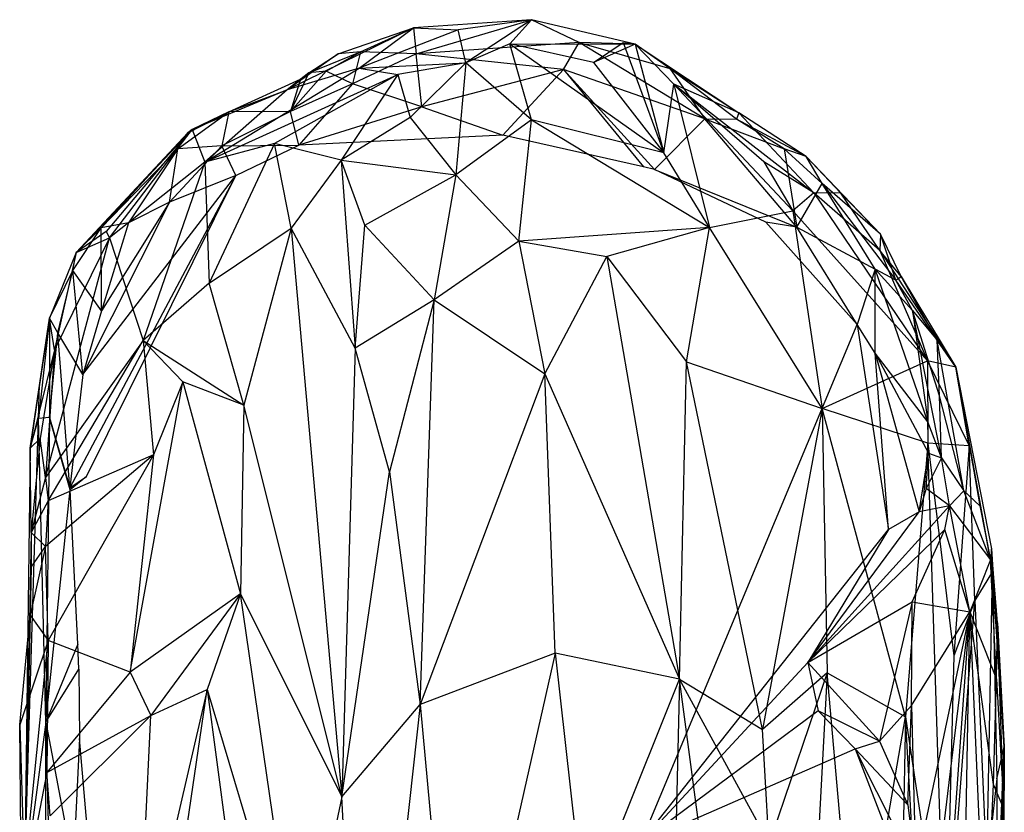
# Model space of a CAD drawing. Extents: x -240 to 241, y -213 to 312.
# Drawn here: x 209 to 241, y 286 to 312 of the extents above; entities that cross this region are included whole.
import ezdxf

# ---------------------------------------------------------------- set-up
doc = ezdxf.new("R2010")
doc.units = 0
doc.layers.get('0').update_dxf_attribs({"color": 13, "linetype": 'CONTINUOUS'})

# ---------------------------------------------------------------- blocks, each defined once
blk = doc.blocks.new('GROUP_1')
for p, q in [((465.855, 525.838, 5.286), (461.939, 525.566, 3.984)), ((462.019, 524.709, 1.498), (465.855, 525.838, 5.286)), ((465.855, 525.838, 5.286), (463.42, 525.505, 6.509)), ((465.855, 525.838, 5.286), (463.666, 524.401, 9.089)), ((465.133, 525.038, 7.271), (465.855, 525.838, 5.286)), ((467.434, 525.083, 3.675), (465.855, 525.838, 5.286)), ((469.29, 525.028, 5.455), (465.855, 525.838, 5.286)), ((461.939, 525.566, 3.984), (457.748, 523.508, 6.85)), ((459.439, 524.702, 2.591), (461.939, 525.566, 3.984)), ((460.132, 524.224, 7.734), (461.939, 525.566, 3.984)), ((463.42, 525.505, 6.509), (460.132, 524.224, 7.734)), ((460.176, 524.775, 1.88), (461.939, 525.566, 3.984)), ((461.939, 525.566, 3.984), (463.42, 525.505, 6.509)), ((461.939, 525.566, 3.984), (462.019, 524.709, 1.498)), ((463.666, 524.401, 9.089), (463.42, 525.505, 6.509)), ((467.434, 525.083, 3.675), (462.019, 524.709, 1.498)), ((465.133, 525.038, 7.271), (463.666, 524.401, 9.089)), ((465.85, 522.512, 12.51), (465.133, 525.038, 7.271)), ((467.912, 524.412, 8.382), (465.133, 525.038, 7.271)), ((465.133, 525.038, 7.271), (470.238, 521.418, 12.55)), ((465.133, 525.038, 7.271), (469.29, 525.028, 5.455)), ((466.907, 524.18, 1.57), (467.434, 525.083, 3.675)), ((471.604, 522.546, 1.635), (467.434, 525.083, 3.675)), ((467.434, 525.083, 3.675), (470.444, 524.222, 4.497)), ((469.29, 525.028, 5.455), (467.434, 525.083, 3.675)), ((467.912, 524.412, 8.382), (468.895, 525.082, 8.079)), ((469.29, 525.028, 5.455), (467.912, 524.412, 8.382)), ((468.895, 525.082, 8.079), (469.29, 525.028, 5.455)), ((468.895, 525.082, 8.079), (470.238, 521.418, 12.55)), ((469.29, 525.028, 5.455), (470.238, 521.418, 12.55)), ((470.569, 523.7, 8.258), (469.29, 525.028, 5.455)), ((470.444, 524.222, 4.497), (469.29, 525.028, 5.455)), ((469.29, 525.028, 5.455), (472.727, 522.742, 6.301)), ((459.439, 524.702, 2.591), (457.748, 523.508, 6.85)), ((458.466, 524.074, 1.981), (460.176, 524.775, 1.88)), ((458.466, 524.074, 1.981), (459.439, 524.702, 2.591)), ((459.042, 524.131, 1.414), (460.176, 524.775, 1.88)), ((460.176, 524.775, 1.88), (459.439, 524.702, 2.591)), ((460.176, 524.775, 1.88), (459.914, 523.712, 0.749)), ((462.019, 524.709, 1.498), (459.914, 523.712, 0.749)), ((462.019, 524.709, 1.498), (460.176, 524.775, 1.88)), ((466.907, 524.18, 1.57), (462.019, 524.709, 1.498)), ((462.207, 522.941, 0.175), (462.019, 524.709, 1.498)), ((460.132, 524.224, 7.734), (463.666, 524.401, 9.089)), ((463.666, 524.401, 9.089), (461.42, 524.013, 8.813)), ((463.666, 524.401, 9.089), (461.824, 522.588, 11.961)), ((463.666, 524.401, 9.089), (463.335, 520.689, 16.049)), ((465.85, 522.512, 12.51), (463.666, 524.401, 9.089)), ((467.912, 524.412, 8.382), (470.238, 521.418, 12.55)), ((455.009, 521.104, 8.791), (460.132, 524.224, 7.734)), ((460.132, 524.224, 7.734), (457.748, 523.508, 6.85)), ((458.466, 524.074, 1.981), (457.748, 523.508, 6.85)), ((457.857, 522.788, 0.816), (459.042, 524.131, 1.414)), ((458.466, 524.074, 1.981), (457.857, 522.788, 0.816)), ((458.186, 523.866, 2.008), (458.466, 524.074, 1.981)), ((459.042, 524.131, 1.414), (458.466, 524.074, 1.981)), ((459.914, 523.712, 0.749), (459.042, 524.131, 1.414)), ((460.132, 524.224, 7.734), (461.42, 524.013, 8.813)), ((466.907, 524.18, 1.57), (462.207, 522.941, 0.175)), ((464.897, 522.004, 0.155), (466.907, 524.18, 1.57)), ((466.907, 524.18, 1.57), (469.571, 520.953, 0.155)), ((471.604, 522.546, 1.635), (466.907, 524.18, 1.57)), ((469.936, 520.86, 0.155), (466.907, 524.18, 1.57)), ((472.651, 522.535, 2.959), (470.444, 524.222, 4.497)), ((470.444, 524.222, 4.497), (472.727, 522.742, 6.301)), ((470.444, 524.222, 4.497), (471.604, 522.546, 1.635)), ((455.009, 521.104, 8.791), (461.42, 524.013, 8.813)), ((455.812, 522.776, 1.701), (458.186, 523.866, 2.008)), ((461.42, 524.013, 8.813), (457.323, 521.729, 9.478)), ((458.186, 523.866, 2.008), (457.748, 523.508, 6.85)), ((458.186, 523.866, 2.008), (457.857, 522.788, 0.816)), ((461.42, 524.013, 8.813), (459.532, 521.177, 13.257)), ((461.42, 524.013, 8.813), (461.824, 522.588, 11.961)), ((457.748, 523.508, 6.85), (454.594, 522.187, 3.128)), ((457.748, 523.508, 6.85), (455.009, 521.104, 8.791)), ((455.812, 522.776, 1.701), (457.748, 523.508, 6.85)), ((459.914, 523.712, 0.749), (457.857, 522.788, 0.816)), ((459.914, 523.712, 0.749), (458.13, 521.669, 0.155)), ((462.207, 522.941, 0.175), (459.914, 523.712, 0.749)), ((470.238, 521.418, 12.55), (470.569, 523.7, 8.258)), ((470.569, 523.7, 8.258), (471.759, 518.94, 16.596)), ((474.523, 519.487, 12.369), (470.569, 523.7, 8.258)), ((473.561, 521.114, 9.993), (470.569, 523.7, 8.258)), ((470.569, 523.7, 8.258), (475.216, 520.09, 9.898)), ((472.727, 522.742, 6.301), (470.569, 523.7, 8.258)), ((454.116, 521.545, 1.441), (455.812, 522.776, 1.701)), ((454.449, 522.085, 2.51), (455.812, 522.776, 1.701)), ((455.812, 522.776, 1.701), (454.594, 522.187, 3.128)), ((457.857, 522.788, 0.816), (455.573, 521.649, 0.619)), ((455.812, 522.776, 1.701), (455.573, 521.649, 0.619)), ((457.857, 522.788, 0.816), (455.812, 522.776, 1.701)), ((458.13, 521.669, 0.155), (457.857, 522.788, 0.816)), ((462.207, 522.941, 0.175), (458.13, 521.669, 0.155)), ((462.207, 522.941, 0.175), (464.897, 522.004, 0.155)), ((472.727, 522.742, 6.301), (472.651, 522.535, 2.959)), ((475.216, 520.09, 9.898), (472.727, 522.742, 6.301)), ((474.969, 521.298, 2.622), (472.727, 522.742, 6.301)), ((461.824, 522.588, 11.961), (459.532, 521.177, 13.257)), ((461.824, 522.588, 11.961), (463.335, 520.689, 16.049)), ((465.85, 522.512, 12.51), (463.335, 520.689, 16.049)), ((465.435, 518.485, 19.574), (465.85, 522.512, 12.51)), ((465.85, 522.512, 12.51), (471.759, 518.94, 16.596)), ((470.238, 521.418, 12.55), (465.85, 522.512, 12.51)), ((469.936, 520.86, 0.155), (471.604, 522.546, 1.635)), ((471.604, 522.546, 1.635), (474.232, 521.552, 2.076)), ((474.657, 518.953, 0.26), (471.604, 522.546, 1.635)), ((471.604, 522.546, 1.635), (472.651, 522.535, 2.959)), ((474.969, 521.298, 2.622), (472.651, 522.535, 2.959)), ((474.232, 521.552, 2.076), (472.651, 522.535, 2.959)), ((450.743, 518.111, 3.37), (454.594, 522.187, 3.128)), ((454.449, 522.085, 2.51), (450.743, 518.111, 3.37)), ((454.449, 522.085, 2.51), (451.568, 518.922, 1.572)), ((454.594, 522.187, 3.128), (451.734, 518.802, 6.379)), ((451.851, 518.593, 8.619), (454.594, 522.187, 3.128)), ((454.116, 521.545, 1.441), (454.449, 522.085, 2.51)), ((454.594, 522.187, 3.128), (454.449, 522.085, 2.51)), ((454.594, 522.187, 3.128), (455.009, 521.104, 8.791)), ((464.897, 522.004, 0.155), (458.13, 521.669, 0.155)), ((469.571, 520.953, 0.155), (464.897, 522.004, 0.155)), ((451.568, 518.922, 1.572), (454.116, 521.545, 1.441)), ((454.116, 521.545, 1.441), (452.481, 519.092, 0.606)), ((455.573, 521.649, 0.619), (453.841, 519.785, 0.177)), ((453.841, 519.785, 0.177), (454.116, 521.545, 1.441)), ((455.573, 521.649, 0.619), (454.116, 521.545, 1.441)), ((457.323, 521.729, 9.478), (455.009, 521.104, 8.791)), ((457.323, 521.729, 9.478), (455.157, 517.089, 15.19)), ((455.573, 521.649, 0.619), (458.13, 521.669, 0.155)), ((456.044, 520.661, 0.155), (455.573, 521.649, 0.619)), ((456.044, 520.661, 0.155), (458.13, 521.669, 0.155)), ((459.532, 521.177, 13.257), (457.323, 521.729, 9.478)), ((457.871, 518.918, 15.365), (457.323, 521.729, 9.478)), ((474.969, 521.298, 2.622), (474.232, 521.552, 2.076)), ((475.497, 520.4, 2.038), (474.232, 521.552, 2.076)), ((474.232, 521.552, 2.076), (474.657, 518.953, 0.26)), ((455.009, 521.104, 8.791), (451.851, 518.593, 8.619)), ((455.009, 521.104, 8.791), (452.967, 515.192, 15.876)), ((455.009, 521.104, 8.791), (455.157, 517.089, 15.19)), ((459.532, 521.177, 13.257), (457.871, 518.918, 15.365)), ((460.322, 519.015, 17.338), (459.532, 521.177, 13.257)), ((459.532, 521.177, 13.257), (459.999, 514.935, 23.406)), ((459.532, 521.177, 13.257), (463.335, 520.689, 16.049)), ((471.759, 518.94, 16.596), (470.238, 521.418, 12.55)), ((475.216, 520.09, 9.898), (473.561, 521.114, 9.993)), ((473.561, 521.114, 9.993), (474.523, 519.487, 12.369)), ((476.119, 520.078, 4.256), (474.969, 521.298, 2.622)), ((477.43, 518.712, 3.527), (474.969, 521.298, 2.622)), ((475.497, 520.4, 2.038), (474.969, 521.298, 2.622)), ((469.936, 520.86, 0.155), (469.571, 520.953, 0.155)), ((469.936, 520.86, 0.155), (474.657, 518.953, 0.26)), ((473.624, 519.11, 0.155), (469.936, 520.86, 0.155)), ((456.044, 520.661, 0.155), (450.533, 510.295, 0.156)), ((450.967, 514.057, 0.155), (456.044, 520.661, 0.155)), ((451.085, 510.669, 0.155), (456.044, 520.661, 0.155)), ((456.044, 520.661, 0.155), (453.841, 519.785, 0.177)), ((460.322, 519.015, 17.338), (463.335, 520.689, 16.049)), ((463.335, 520.689, 16.049), (462.617, 516.535, 22.327)), ((463.335, 520.689, 16.049), (465.435, 518.485, 19.574)), ((474.657, 518.953, 0.26), (475.497, 520.4, 2.038)), ((475.497, 520.4, 2.038), (477.943, 517.194, 1.713)), ((477.255, 517.56, 1.223), (475.497, 520.4, 2.038)), ((477.43, 518.712, 3.527), (475.497, 520.4, 2.038)), ((475.216, 520.09, 9.898), (474.523, 519.487, 12.369)), ((477.409, 518.171, 8.173), (475.216, 520.09, 9.898)), ((475.216, 520.09, 9.898), (478.986, 514.514, 13.246)), ((476.119, 520.078, 4.256), (475.216, 520.09, 9.898)), ((477.409, 518.171, 8.173), (476.119, 520.078, 4.256)), ((477.43, 518.712, 3.527), (476.119, 520.078, 4.256)), ((453.841, 519.785, 0.177), (450.967, 514.057, 0.155)), ((453.841, 519.785, 0.177), (451.587, 516.176, 0.203)), ((453.841, 519.785, 0.177), (452.481, 519.092, 0.606)), ((471.759, 518.94, 16.596), (474.523, 519.487, 12.369)), ((478.986, 514.514, 13.246), (474.523, 519.487, 12.369)), ((474.523, 519.487, 12.369), (475.494, 512.926, 21.498)), ((450.628, 517.511, 2.108), (451.568, 518.922, 1.572)), ((451.568, 518.922, 1.572), (450.743, 518.111, 3.37)), ((452.481, 519.092, 0.606), (451.568, 518.922, 1.572)), ((451.587, 516.176, 0.203), (451.568, 518.922, 1.572)), ((452.481, 519.092, 0.606), (451.587, 516.176, 0.203)), ((455.157, 517.089, 15.19), (457.871, 518.918, 15.365)), ((457.871, 518.918, 15.365), (456.307, 513.044, 22.53)), ((459.999, 514.935, 23.406), (457.871, 518.918, 15.365)), ((457.871, 518.918, 15.365), (459.557, 500.039, 44.893)), ((459.999, 514.935, 23.406), (460.322, 519.015, 17.338)), ((462.617, 516.535, 22.327), (460.322, 519.015, 17.338)), ((471.759, 518.94, 16.596), (465.435, 518.485, 19.574)), ((471.759, 518.94, 16.596), (468.352, 517.976, 19.361)), ((470.988, 514.48, 23.384), (471.759, 518.94, 16.596)), ((475.494, 512.926, 21.498), (471.759, 518.94, 16.596)), ((474.657, 518.953, 0.26), (473.624, 519.11, 0.155)), ((476.657, 515.722, 0.156), (473.624, 519.11, 0.155)), ((476.657, 515.722, 0.156), (474.657, 518.953, 0.26)), ((474.657, 518.953, 0.26), (477.255, 517.56, 1.223)), ((449.728, 510.64, 16.106), (451.851, 518.593, 8.619)), ((451.851, 518.593, 8.619), (450.02, 514.88, 10.015)), ((451.734, 518.802, 6.379), (450.743, 518.111, 3.37)), ((450.743, 518.111, 3.37), (451.851, 518.593, 8.619)), ((451.734, 518.802, 6.379), (451.851, 518.593, 8.619)), ((451.851, 518.593, 8.619), (452.967, 515.192, 15.876)), ((477.43, 518.712, 3.527), (477.409, 518.171, 8.173)), ((477.943, 517.194, 1.713), (477.43, 518.712, 3.527)), ((478.12, 517.311, 6.453), (477.43, 518.712, 3.527)), ((465.435, 518.485, 19.574), (462.617, 516.535, 22.327)), ((465.435, 518.485, 19.574), (468.352, 517.976, 19.361)), ((465.435, 518.485, 19.574), (466.29, 514.08, 26.058)), ((477.409, 518.171, 8.173), (478.986, 514.514, 13.246)), ((478.12, 517.311, 6.453), (477.409, 518.171, 8.173)), ((477.409, 518.171, 8.173), (479.934, 514.297, 9.851)), ((450.743, 518.111, 3.37), (449.851, 515.931, 3.694)), ((450.743, 518.111, 3.37), (450.02, 514.88, 10.015)), ((450.628, 517.511, 2.108), (450.743, 518.111, 3.37)), ((466.29, 514.08, 26.058), (468.352, 517.976, 19.361)), ((468.352, 517.976, 19.361), (470.988, 514.48, 23.384)), ((468.352, 517.976, 19.361), (470.759, 503.943, 38.799)), ((449.851, 515.931, 3.694), (450.628, 517.511, 2.108)), ((450.137, 515.441, 1.907), (450.628, 517.511, 2.108)), ((450.967, 514.057, 0.155), (450.628, 517.511, 2.108)), ((451.587, 516.176, 0.203), (450.628, 517.511, 2.108)), ((477.255, 517.56, 1.223), (476.657, 515.722, 0.156)), ((477.251, 514.771, 0.163), (477.255, 517.56, 1.223)), ((477.943, 517.194, 1.713), (477.255, 517.56, 1.223)), ((477.255, 517.56, 1.223), (478.493, 516.183, 1.808)), ((479.006, 512.481, 0.199), (477.255, 517.56, 1.223)), ((477.943, 517.194, 1.713), (478.12, 517.311, 6.453)), ((479.313, 515.196, 6.522), (477.943, 517.194, 1.713)), ((478.493, 516.183, 1.808), (477.943, 517.194, 1.713)), ((478.12, 517.311, 6.453), (479.934, 514.297, 9.851)), ((479.313, 515.196, 6.522), (478.12, 517.311, 6.453)), ((455.157, 517.089, 15.19), (452.967, 515.192, 15.876)), ((456.307, 513.044, 22.53), (455.157, 517.089, 15.19)), ((462.617, 516.535, 22.327), (459.999, 514.935, 23.406)), ((462.617, 516.535, 22.327), (461.137, 510.827, 30.022)), ((462.151, 503.105, 41.187), (462.617, 516.535, 22.327)), ((462.617, 516.535, 22.327), (466.29, 514.08, 26.058)), ((449.214, 511.616, 11.436), (449.851, 515.931, 3.694)), ((449.851, 515.931, 3.694), (449.493, 512.599, 3.773)), ((449.851, 515.931, 3.694), (449.53, 513.725, 5.448)), ((449.851, 515.931, 3.694), (449.856, 512.633, 1.629)), ((450.137, 515.441, 1.907), (449.851, 515.931, 3.694)), ((450.02, 514.88, 10.015), (449.851, 515.931, 3.694)), ((451.587, 516.176, 0.203), (450.967, 514.057, 0.155)), ((479.384, 513.352, 2.754), (478.493, 516.183, 1.808)), ((478.493, 516.183, 1.808), (479.313, 515.196, 6.522)), ((478.493, 516.183, 1.808), (479.006, 512.481, 0.199)), ((479.451, 511.294, 0.805), (478.493, 516.183, 1.808)), ((469.478, 498.522, 0.145), (476.657, 515.722, 0.156)), ((476.657, 515.722, 0.156), (477.693, 508.912, 0.123)), ((477.251, 514.771, 0.163), (476.657, 515.722, 0.156)), ((449.856, 512.633, 1.629), (450.137, 515.441, 1.907)), ((450.967, 514.057, 0.155), (450.137, 515.441, 1.907)), ((450.533, 510.295, 0.156), (450.137, 515.441, 1.907)), ((452.967, 515.192, 15.876), (449.728, 510.64, 16.106)), ((449.814, 509.865, 17.316), (452.967, 515.192, 15.876)), ((452.967, 515.192, 15.876), (456.307, 513.044, 22.53)), ((452.967, 515.192, 15.876), (454.28, 513.817, 19.297)), ((452.967, 515.192, 15.876), (453.303, 511.39, 21.346)), ((459.999, 514.935, 23.406), (459.557, 500.039, 44.893)), ((461.137, 510.827, 30.022), (459.999, 514.935, 23.406)), ((479.934, 514.297, 9.851), (479.313, 515.196, 6.522)), ((480.198, 510.198, 3.205), (479.313, 515.196, 6.522)), ((479.384, 513.352, 2.754), (479.313, 515.196, 6.522)), ((450.02, 514.88, 10.015), (449.214, 511.616, 11.436)), ((450.02, 514.88, 10.015), (449.546, 511.928, 13.429)), ((450.02, 514.88, 10.015), (449.728, 510.64, 16.106)), ((479.006, 512.481, 0.199), (477.251, 514.771, 0.163)), ((477.251, 514.771, 0.163), (478.716, 509.495, 0.052)), ((477.693, 508.912, 0.123), (477.251, 514.771, 0.163)), ((477.251, 514.771, 0.163), (479.026, 511.443, 0.055)), ((470.759, 503.943, 38.799), (470.988, 514.48, 23.384)), ((470.988, 514.48, 23.384), (475.494, 512.926, 21.498)), ((473.511, 502.267, 38.793), (470.988, 514.48, 23.384)), ((475.494, 512.926, 21.498), (478.986, 514.514, 13.246)), ((478.986, 514.514, 13.246), (480.368, 511.691, 12.383)), ((479.934, 514.297, 9.851), (478.986, 514.514, 13.246)), ((478.986, 514.514, 13.246), (479.002, 511.779, 16.39)), ((480.368, 511.691, 12.383), (479.934, 514.297, 9.851)), ((479.934, 514.297, 9.851), (480.728, 509.693, 6.587)), ((481.083, 507.906, 6.477), (479.934, 514.297, 9.851)), ((479.934, 514.297, 9.851), (481.111, 508.275, 10.095)), ((481.141, 507.522, 14.604), (479.934, 514.297, 9.851)), ((450.967, 514.057, 0.155), (450.533, 510.295, 0.156)), ((466.29, 514.08, 26.058), (462.151, 503.105, 41.187)), ((466.29, 514.08, 26.058), (470.759, 503.943, 38.799)), ((466.63, 504.802, 39.072), (466.29, 514.08, 26.058)), ((449.53, 513.725, 5.448), (449.214, 511.616, 11.436)), ((449.493, 512.599, 3.773), (449.53, 513.725, 5.448)), ((452.538, 504.177, 30.641), (454.28, 513.817, 19.297)), ((454.28, 513.817, 19.297), (453.303, 511.39, 21.346)), ((454.28, 513.817, 19.297), (456.191, 506.774, 31.743)), ((456.307, 513.044, 22.53), (454.28, 513.817, 19.297)), ((480.198, 510.198, 3.205), (479.384, 513.352, 2.754)), ((479.451, 511.294, 0.805), (479.384, 513.352, 2.754)), ((456.307, 513.044, 22.53), (456.191, 506.774, 31.743)), ((459.557, 500.039, 44.893), (456.307, 513.044, 22.53)), ((449.856, 512.633, 1.629), (449.493, 512.599, 3.773)), ((449.856, 512.633, 1.629), (449.731, 502.516, 3.156)), ((449.856, 512.633, 1.629), (450.533, 510.295, 0.156)), ((450.538, 510.232, 0.155), (449.856, 512.633, 1.629)), ((475.494, 512.926, 21.498), (473.511, 502.267, 38.793)), ((478.264, 502.688, 30.844), (475.494, 512.926, 21.498)), ((475.494, 512.926, 21.498), (475.657, 504.153, 33.39)), ((479.002, 511.779, 16.39), (475.494, 512.926, 21.498)), ((449.024, 497.225, 24.486), (449.493, 512.599, 3.773)), ((449.214, 511.616, 11.436), (449.493, 512.599, 3.773)), ((449.731, 502.516, 3.156), (449.493, 512.599, 3.773)), ((479.451, 511.294, 0.805), (479.006, 512.481, 0.199)), ((479.026, 511.443, 0.055), (479.006, 512.481, 0.199)), ((449.546, 511.928, 13.429), (449.214, 511.616, 11.436)), ((449.546, 511.928, 13.429), (449.251, 508.816, 16.617)), ((449.728, 510.64, 16.106), (449.546, 511.928, 13.429)), ((479.002, 511.779, 16.39), (478.264, 502.688, 30.844)), ((479.581, 493.852, 39.633), (479.002, 511.779, 16.39)), ((480.368, 511.691, 12.383), (479.002, 511.779, 16.39)), ((479.002, 511.779, 16.39), (479.868, 504.714, 23.745)), ((480.368, 511.691, 12.383), (479.868, 504.714, 23.745)), ((480.368, 511.691, 12.383), (481.141, 507.522, 14.604)), ((480.555, 506.55, 18.981), (480.368, 511.691, 12.383)), ((449.214, 511.616, 11.436), (449.024, 497.225, 24.486)), ((449.251, 508.816, 16.617), (449.214, 511.616, 11.436)), ((453.303, 511.39, 21.346), (449.722, 508.35, 19.382)), ((453.303, 511.39, 21.346), (449.807, 505.223, 24.42)), ((453.303, 511.39, 21.346), (449.814, 509.865, 17.316)), ((453.303, 511.39, 21.346), (452.538, 504.177, 30.641)), ((478.716, 509.495, 0.052), (479.026, 511.443, 0.055)), ((478.946, 510.275, 0.214), (479.026, 511.443, 0.055)), ((479.026, 511.443, 0.055), (479.451, 511.294, 0.805)), ((479.451, 511.294, 0.805), (478.946, 510.275, 0.214)), ((479.451, 511.294, 0.805), (480.198, 510.198, 3.205)), ((479.725, 509.696, 1.019), (479.451, 511.294, 0.805)), ((450.533, 510.295, 0.156), (451.085, 510.669, 0.155)), ((451.085, 510.669, 0.155), (450.538, 510.232, 0.155)), ((459.557, 500.039, 44.893), (461.137, 510.827, 30.022)), ((461.137, 510.827, 30.022), (462.151, 503.105, 41.187)), ((449.728, 510.64, 16.106), (449.251, 508.816, 16.617)), ((449.728, 510.64, 16.106), (449.814, 509.865, 17.316)), ((449.731, 502.516, 3.156), (450.538, 510.232, 0.155)), ((450.533, 510.295, 0.156), (450.538, 510.232, 0.155)), ((450.791, 505.105, 0.155), (450.538, 510.232, 0.155)), ((478.946, 510.275, 0.214), (478.716, 509.495, 0.052)), ((479.725, 509.696, 1.019), (478.946, 510.275, 0.214)), ((480.198, 510.198, 3.205), (479.725, 509.696, 1.019)), ((480.728, 509.693, 6.587), (480.198, 510.198, 3.205)), ((481.083, 507.906, 6.477), (480.198, 510.198, 3.205)), ((449.814, 509.865, 17.316), (449.251, 508.816, 16.617)), ((449.814, 509.865, 17.316), (449.722, 508.35, 19.382)), ((479.725, 509.696, 1.019), (475.019, 504.498, 0.114)), ((479.725, 509.696, 1.019), (478.716, 509.495, 0.052)), ((479.565, 508.907, 1.371), (479.725, 509.696, 1.019)), ((480.394, 506.182, 3.845), (479.725, 509.696, 1.019)), ((479.725, 509.696, 1.019), (481.083, 507.906, 6.477)), ((480.728, 509.693, 6.587), (481.083, 507.906, 6.477)), ((475.019, 504.498, 0.114), (478.716, 509.495, 0.052)), ((478.716, 509.495, 0.052), (477.693, 508.912, 0.123)), ((449.251, 508.816, 16.617), (449.024, 497.225, 24.486)), ((449.251, 508.816, 16.617), (449.243, 507.665, 18.476)), ((449.722, 508.35, 19.382), (449.251, 508.816, 16.617)), ((469.478, 498.522, 0.145), (477.693, 508.912, 0.123)), ((477.693, 508.912, 0.123), (475.019, 504.498, 0.114)), ((479.565, 508.907, 1.371), (475.019, 504.498, 0.114)), ((478.48, 506.508, 1.201), (479.565, 508.907, 1.371)), ((480.394, 506.182, 3.845), (479.565, 508.907, 1.371)), ((449.722, 508.35, 19.382), (449.216, 506.066, 21.115)), ((449.243, 507.665, 18.476), (449.722, 508.35, 19.382)), ((449.807, 505.223, 24.42), (449.722, 508.35, 19.382)), ((481.111, 508.275, 10.095), (481.083, 507.906, 6.477)), ((481.314, 505.816, 7.743), (481.111, 508.275, 10.095)), ((481.111, 508.275, 10.095), (481.538, 501.695, 16.989)), ((481.141, 507.522, 14.604), (481.111, 508.275, 10.095)), ((481.083, 507.906, 6.477), (480.394, 506.182, 3.845)), ((481.314, 505.816, 7.743), (481.083, 507.906, 6.477)), ((481.284, 503.941, 6.24), (481.083, 507.906, 6.477)), ((449.243, 507.665, 18.476), (449.024, 497.225, 24.486)), ((449.216, 506.066, 21.115), (449.243, 507.665, 18.476)), ((481.141, 507.522, 14.604), (480.555, 506.55, 18.981)), ((480.954, 497.616, 29.026), (481.141, 507.522, 14.604)), ((481.141, 507.522, 14.604), (481.292, 500.633, 22.365)), ((481.538, 501.695, 16.989), (481.141, 507.522, 14.604)), ((456.191, 506.774, 31.743), (452.538, 504.177, 30.641)), ((456.191, 506.774, 31.743), (453.218, 502.741, 34.486)), ((456.191, 506.774, 31.743), (455.09, 503.596, 35.821)), ((458.15, 493.367, 53.991), (456.191, 506.774, 31.743)), ((456.191, 506.774, 31.743), (459.557, 500.039, 44.893)), ((475.019, 504.498, 0.114), (478.48, 506.508, 1.201)), ((478.48, 506.508, 1.201), (477.401, 501.882)), ((478.458, 503.064, 1.187), (478.48, 506.508, 1.201)), ((478.48, 506.508, 1.201), (480.394, 506.182, 3.845)), ((479.581, 493.852, 39.633), (480.555, 506.55, 18.981)), ((480.555, 506.55, 18.981), (479.868, 504.714, 23.745)), ((480.555, 506.55, 18.981), (480.954, 497.616, 29.026)), ((478.458, 503.064, 1.187), (480.394, 506.182, 3.845)), ((480.394, 506.182, 3.845), (478.596, 497.642, 0.366)), ((478.956, 494.364, 0.155), (480.394, 506.182, 3.845)), ((479.692, 496.368, 1.616), (480.394, 506.182, 3.845)), ((480.101, 489.16, 1.519), (480.394, 506.182, 3.845)), ((480.394, 506.182, 3.845), (480.904, 494.291, 4.023)), ((480.394, 506.182, 3.845), (481.284, 503.941, 6.24)), ((481.178, 500.444, 5.422), (480.394, 506.182, 3.845)), ((448.867, 502.432, 25.088), (449.216, 506.066, 21.115)), ((449.216, 506.066, 21.115), (449.024, 497.225, 24.486)), ((449.216, 506.066, 21.115), (449.807, 505.223, 24.42)), ((481.284, 503.941, 6.24), (481.314, 505.816, 7.743)), ((481.314, 505.816, 7.743), (481.538, 501.695, 16.989)), ((481.522, 499.643, 7.255), (481.314, 505.816, 7.743)), ((449.807, 505.223, 24.42), (448.867, 502.432, 25.088)), ((448.928, 496.469, 33.174), (449.807, 505.223, 24.42)), ((450.791, 505.105, 0.155), (449.731, 502.516, 3.156)), ((449.807, 505.223, 24.42), (449.77, 500.84, 30.331)), ((452.538, 504.177, 30.641), (449.807, 505.223, 24.42)), ((450.83, 504.276, 0.155), (450.791, 505.105, 0.155)), ((466.63, 504.802, 39.072), (462.151, 503.105, 41.187)), ((466.63, 504.802, 39.072), (463.353, 490.253, 60.572)), ((466.63, 504.802, 39.072), (467.609, 496.094, 51.565)), ((470.759, 503.943, 38.799), (466.63, 504.802, 39.072)), ((475.019, 504.498, 0.114), (469.478, 498.522, 0.145)), ((475.019, 504.498, 0.114), (475.364, 502.893, 0.003)), ((477.401, 501.882), (475.019, 504.498, 0.114)), ((479.868, 504.714, 23.745), (479.581, 493.852, 39.633)), ((449.731, 502.516, 3.156), (450.83, 504.276, 0.155)), ((452.538, 504.177, 30.641), (449.77, 500.84, 30.331)), ((450.83, 504.276, 0.155), (450.852, 501.969, 0.155)), ((452.538, 504.177, 30.641), (453.218, 502.741, 34.486)), ((475.657, 504.153, 33.39), (473.511, 502.267, 38.793)), ((475.657, 504.153, 33.39), (473.736, 498.497, 43.915)), ((475.657, 504.153, 33.39), (474.764, 487.481, 58.579)), ((475.657, 504.153, 33.39), (478.264, 502.688, 30.844)), ((476.634, 493.297, 47.47), (475.657, 504.153, 33.39)), ((467.609, 496.094, 51.565), (470.759, 503.943, 38.799)), ((470.759, 503.943, 38.799), (470.407, 489.033, 60.53)), ((473.937, 480.22, 70.135), (470.759, 503.943, 38.799)), ((473.736, 498.497, 43.915), (470.759, 503.943, 38.799)), ((470.759, 503.943, 38.799), (473.511, 502.267, 38.793)), ((481.178, 500.444, 5.422), (481.284, 503.941, 6.24)), ((481.284, 503.941, 6.24), (481.522, 499.643, 7.255)), ((455.09, 503.596, 35.821), (452.8, 493.772, 47.34)), ((453.218, 502.741, 34.486), (455.09, 503.596, 35.821)), ((453.286, 491.283, 51.722), (455.09, 503.596, 35.821)), ((455.09, 503.596, 35.821), (458.15, 493.367, 53.991)), ((455.09, 503.596, 35.821), (456.814, 490.504, 57.128)), ((459.557, 500.039, 44.893), (462.151, 503.105, 41.187)), ((462.151, 503.105, 41.187), (460.328, 486.399, 65.269)), ((462.151, 503.105, 41.187), (463.353, 490.253, 60.572)), ((475.364, 502.893, 0.003), (469.478, 498.522, 0.145)), ((475.364, 502.893, 0.003), (476.593, 501.63, 0.029)), ((477.401, 501.882), (475.364, 502.893, 0.003)), ((477.401, 501.882), (478.458, 503.064, 1.187)), ((478.34, 499.767, 0.477), (478.458, 503.064, 1.187)), ((478.458, 503.064, 1.187), (478.596, 497.642, 0.366)), ((449.731, 502.516, 3.156), (449.024, 497.225, 24.486)), ((449.731, 502.516, 3.156), (450.643, 497.73, 0.821)), ((450.218, 485.095, 4.236), (449.731, 502.516, 3.156)), ((449.738, 493.861, 5.992), (449.731, 502.516, 3.156)), ((449.77, 500.84, 30.331), (453.218, 502.741, 34.486)), ((453.218, 502.741, 34.486), (449.879, 499.401, 32.865)), ((452.8, 493.772, 47.34), (453.218, 502.741, 34.486)), ((476.634, 493.297, 47.47), (478.264, 502.688, 30.844)), ((478.264, 502.688, 30.844), (477.981, 488.937, 50.934)), ((478.264, 502.688, 30.844), (479.581, 493.852, 39.633)), ((479.134, 486.882, 50.568), (478.264, 502.688, 30.844)), ((448.867, 502.432, 25.088), (449.024, 497.225, 24.486)), ((448.928, 496.469, 33.174), (448.867, 502.432, 25.088)), ((473.736, 498.497, 43.915), (473.511, 502.267, 38.793)), ((450.852, 501.969, 0.155), (450.643, 497.73, 0.821)), ((451.185, 498.05, 0.155), (450.852, 501.969, 0.155)), ((476.593, 501.63, 0.029), (477.401, 501.882)), ((477.401, 501.882), (478.34, 499.767, 0.477)), ((469.478, 498.522, 0.145), (476.593, 501.63, 0.029)), ((476.593, 501.63, 0.029), (478.34, 499.767, 0.477)), ((478.596, 497.642, 0.366), (476.593, 501.63, 0.029)), ((476.593, 501.63, 0.029), (477.855, 498.351, 0.173)), ((480.312, 473.778, 34.203), (481.538, 501.695, 16.989)), ((481.538, 501.695, 16.989), (481.287, 494.763, 17.971)), ((481.291, 492.65, 29.589), (481.538, 501.695, 16.989)), ((481.292, 500.633, 22.365), (481.538, 501.695, 16.989)), ((481.538, 501.695, 16.989), (481.491, 489.714, 8.927)), ((481.522, 499.643, 7.255), (481.538, 501.695, 16.989)), ((449.77, 500.84, 30.331), (448.928, 496.469, 33.174)), ((449.879, 499.401, 32.865), (449.77, 500.84, 30.331)), ((481.292, 500.633, 22.365), (480.954, 497.616, 29.026)), ((481.292, 500.633, 22.365), (481.291, 492.65, 29.589)), ((480.904, 494.291, 4.023), (481.178, 500.444, 5.422)), ((481.522, 499.643, 7.255), (481.178, 500.444, 5.422)), ((459.557, 500.039, 44.893), (458.15, 493.367, 53.991)), ((460.328, 486.399, 65.269), (459.557, 500.039, 44.893)), ((478.34, 499.767, 0.477), (478.596, 497.642, 0.366)), ((480.904, 494.291, 4.023), (481.522, 499.643, 7.255)), ((481.458, 486.585, 7.755), (481.522, 499.643, 7.255)), ((481.491, 489.714, 8.927), (481.522, 499.643, 7.255))]:
    blk.add_line(p, q)

msp = doc.modelspace()

# ---------------------------------------------------------------- block references
at = {"color": 8}
msp.add_blockref('GROUP_1', (-240.27, -213.411, 0.845), dxfattribs=at)

doc.saveas('drawing.dxf')
